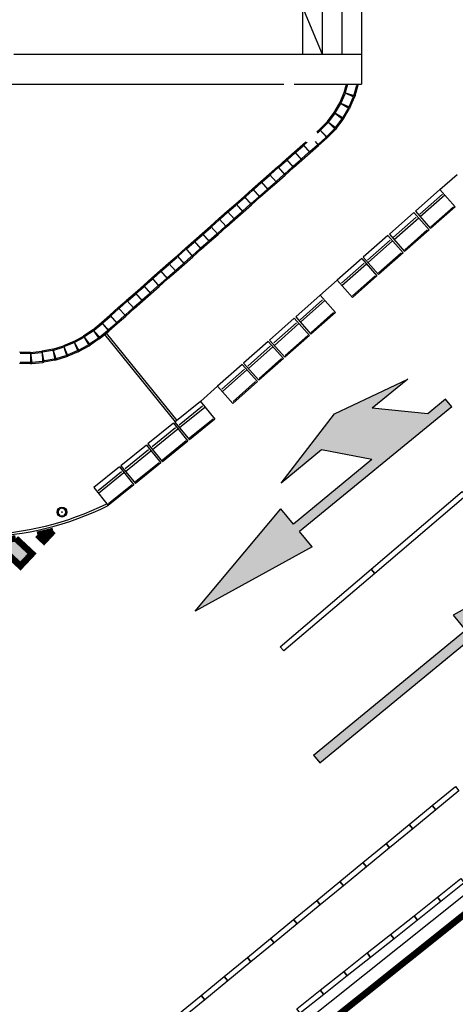
# Model space of a CAD drawing. Units: millimetres. Extents: x -2149 to 47640, y 4768 to 39972.
# Drawn here: x 34339 to 35004, y 11197 to 12698 of the extents above; entities that cross this region are included whole.
import ezdxf

# ---------------------------------------------------------------- set-up
doc = ezdxf.new("R2010")
doc.units = ezdxf.units.MM
for name, color, linetype in [('Mobiliario Urb', 30, 'Continuous'), ('SEÑALIZACIÓN', 7, 'Continuous'), ('Urba', 6, 'Continuous')]:
    doc.layers.add(name, color=color, linetype=linetype)

# ---------------------------------------------------------------- blocks, each defined once
blk = doc.blocks.new('FLECHA RECTA')
blk.add_hatch(color=256).paths.add_polyline_path([(-3, 0), (0, 0), (0, -0.3), (2, 0.075), (0, 0.45), (0, 0.15), (-3, 0.15)])
for p, q in [((0, 0.45), (0, 0.15)), ((2, 0.075), (0, 0.45)), ((-3, 0.15), (0, 0.15)), ((-3, 0.15), (-3, 0)), ((-3, 0), (0, 0)), ((2, 0.075), (0, -0.3)), ((0, 0), (0, -0.3))]:
    blk.add_line(p, q)
blk = doc.blocks.new('FLECHA DOBLE DERECHA')
blk.add_hatch(color=256).paths.add_polyline_path([(-1.45, 0.15), (-1.45, 0), (-1.1, 0), (-0.5, -0.6), (-1.2, -0.6), (0, -0.9), (1.3, -0.6), (0.5, -0.6), (0, 0), (1.55, 0), (1.55, -0.3), (3.55, 0.075), (1.55, 0.45), (1.55, 0.15)])
for p, q in [((1.55, 0.45), (3.55, 0.075)), ((1.55, 0.45), (1.55, 0.15)), ((-1.45, 0.15), (1.55, 0.15)), ((-1.45, 0.15), (-1.45, 0)), ((-1.45, 0), (-1.1, 0)), ((-1.1, 0), (-0.5, -0.6)), ((0, 0), (1.55, 0)), ((0, 0), (0.5, -0.6)), ((3.55, 0.075), (1.55, -0.3)), ((1.55, 0), (1.55, -0.3)), ((-1.2, -0.6), (-0.5, -0.6)), ((0, -0.9), (-1.2, -0.6)), ((1.3, -0.6), (0, -0.9)), ((0.5, -0.6), (1.3, -0.6))]:
    blk.add_line(p, q)

msp = doc.modelspace()

# ---------------------------------------------------------------- hatches: boundary and pattern name
at = {"layer": 'SEÑALIZACIÓN'}
for points in [[(34333.5, 11906.8, -0.018559), (34299.3, 11903.4), (34340.6, 11864.8), (34358.3, 11883.6)], [(34366.4, 11912.5), (34376.5, 11903), (34390.8, 11918.3, -0.013561)]]:
    msp.add_hatch(color=256, dxfattribs=at).paths.add_polyline_path(points)

# ---------------------------------------------------------------- linework, layer by layer
at = {"layer": 'Mobiliario Urb'}
for radius in [7.52, 0.475]:
    msp.add_circle((34403.9, 11947), radius, dxfattribs=at)
for centre, radius, start, end in [((34403.9, 11947), 5.91, 148.9555, 211.0445), ((34398.4, 11952.4), 2.43, 279.0791, 350.9209), ((34403.9, 11947), 5.91, 58.9555, 121.0445), ((34409.3, 11952.4), 2.43, 189.0791, 260.9209), ((34403.9, 11947), 5.91, 328.9555, 31.0445), ((34398.4, 11941.5), 2.43, 9.0791, 80.9209), ((34403.9, 11947), 5.91, 238.9555, 301.0445), ((34409.3, 11941.5), 2.43, 99.0791, 170.9209)]:
    msp.add_arc(centre, radius, start, end, dxfattribs=at)
at = {"layer": 'SEÑALIZACIÓN', "const_width": 10}
for points in [[(34390.8, 11918.3), (34376.5, 11903), (34366.4, 11912.5, 0.013561)], [(34333.5, 11906.8), (34358.3, 11883.6), (34340.6, 11864.8), (34299.3, 11903.4, 0.018559)]]:
    msp.add_lwpolyline(points, format="xyb", close=True, dxfattribs=at)
msp.add_lwpolyline([(26840.3, 7364), (27117.8, 7445.1), (27394.1, 7531.1), (27949.2, 7697.7), (30853.8, 8781.8), (30963.6, 8844.1), (31267, 8980.1), (31413.9, 9049.1), (31559.7, 9118.9), (31847.6, 9264.7), (32039, 9363.9), (32293.4, 9498.3), (32621.5, 9675.4), (32946.3, 9858.1), (33161, 9982.8), (33366.7, 10106.7), (33570.3, 10236.3), (33704, 10325.1), (33878, 10449.3), (33985.2, 10529.1), (34092.3, 10608.9), (34303.9, 10770.9), (34723.7, 11099.1), (35035.9, 11348.5)], dxfattribs=at)
at = {"layer": 'Urba'}
for p, q in [((34770.4, 12788.3), (34770.4, 12645.3)), ((34800.4, 12788.3), (34800.4, 12645.3)), ((34830.4, 12788.3), (34830.4, 12645.3)), ((34860.4, 12788.3), (34860.4, 12645.3)), ((34770.4, 12716.8), (34800.4, 12645.3)), ((34330.8, 12645.3), (34860.5, 12645.3)), ((34860.5, 12645.3), (34860.5, 12599.3)), ((34315.7, 12599.3), (34742.2, 12599.3)), ((34757.9, 12599.3), (34860.5, 12599.3)), ((34834.3, 12586.5), (34837.9, 12599.3)), ((34836.3, 12587), (34839.8, 12599.3)), ((34849.3, 12583.3), (34853.4, 12597.8)), ((34850.7, 12581.8), (34855.4, 12598.3)), ((34851.8, 12599.3), (34855.4, 12598.3)), ((34855.4, 12598.3), (34855.6, 12599.3)), ((34827.6, 12570.8), (34834.3, 12586.5)), ((34829.6, 12571), (34835.5, 12584.9)), ((34834.3, 12586.5), (34850, 12579.8)), ((34834.3, 12586.5), (34850.7, 12581.8)), ((34850.7, 12581.8), (34850, 12579.8)), ((34819, 12556), (34827.6, 12570.8)), ((34821.1, 12556), (34828.6, 12569)), ((34827.6, 12570.8), (34842.4, 12562.2)), ((34827.6, 12570.8), (34843.3, 12564.1)), ((34842.1, 12565.7), (34848, 12579.6)), ((34843.3, 12564.1), (34850, 12579.8)), ((34808.7, 12542.4), (34819, 12556)), ((34810.7, 12542.2), (34819.8, 12554.2)), ((34819, 12556), (34832.6, 12545.7)), ((34819, 12556), (34833.8, 12547.5)), ((34832.8, 12549.2), (34840.3, 12562.2)), ((34833.8, 12547.5), (34842.4, 12562.2)), ((34843.3, 12564.1), (34842.4, 12562.2)), ((34796.7, 12530.2), (34808.7, 12542.4)), ((34798.7, 12529.7), (34809.2, 12540.5)), ((34808.7, 12542.4), (34820.9, 12530.5)), ((34808.7, 12542.4), (34822.3, 12532.1)), ((34821.5, 12534), (34830.6, 12546)), ((34822.3, 12532.1), (34832.6, 12545.7)), ((34833.8, 12547.5), (34832.6, 12545.7)), ((34792.7, 12526.6), (34796.7, 12530.2)), ((34793.4, 12524.9), (34797.1, 12528.2)), ((34796.7, 12530.2), (34808, 12517.4)), ((34796.7, 12530.2), (34808.9, 12518.3)), ((34808.4, 12520.2), (34818.9, 12531)), ((34808.9, 12518.3), (34820.9, 12530.5)), ((34822.3, 12532.1), (34820.9, 12530.5)), ((34758.3, 12496.3), (34771.1, 12507.6)), ((34760.3, 12495.6), (34771.5, 12505.6)), ((34771.1, 12507.6), (34775.6, 12511.6)), ((34771.1, 12507.6), (34782.4, 12494.8)), ((34773, 12506.9), (34777.9, 12511.2)), ((34782, 12496.8), (34793.3, 12506.8)), ((34782.4, 12494.8), (34795.2, 12506.1)), ((34790, 12512.1), (34795.2, 12506.1)), ((34794.8, 12508.1), (34806.1, 12518.1)), ((34795.2, 12506.1), (34808, 12517.4)), ((34808.9, 12518.3), (34808, 12517.4)), ((34745.5, 12485), (34758.4, 12496.3)), ((34747.5, 12484.3), (34758.8, 12494.3)), ((34758.3, 12496.3), (34769.6, 12483.5)), ((34769.2, 12485.5), (34780.5, 12495.5)), ((34769.6, 12483.5), (34782.4, 12494.8)), ((34732.8, 12473.6), (34745.6, 12485)), ((34734.7, 12473), (34746, 12483)), ((34745.5, 12485), (34756.9, 12472.2)), ((34756.4, 12474.2), (34767.7, 12484.1)), ((34756.9, 12472.2), (34769.6, 12483.5)), ((34707.2, 12451), (34720, 12462.3)), ((34709.1, 12450.4), (34720.4, 12460.3)), ((34720, 12462.3), (34732.8, 12473.7)), ((34720, 12462.3), (34731.3, 12449.5)), ((34721.9, 12461.7), (34733.2, 12471.7)), ((34730.9, 12451.5), (34742.1, 12461.5)), ((34731.3, 12449.5), (34744.1, 12460.9)), ((34732.8, 12473.6), (34744.1, 12460.9)), ((34743.6, 12462.8), (34754.9, 12472.8)), ((34744.1, 12460.9), (34756.9, 12472.2)), ((34980.2, 12438.8), (35006.4, 12461.9)), ((34694.4, 12439.7), (34707.2, 12451)), ((34696.3, 12439), (34707.6, 12449)), ((34707.2, 12451), (34718.5, 12438.2)), ((34718.1, 12440.2), (34729.4, 12450.2)), ((34718.5, 12438.2), (34731.3, 12449.5)), ((34681.6, 12428.4), (34694.4, 12439.7)), ((34683.5, 12427.7), (34694.8, 12437.7)), ((34694.4, 12439.7), (34705.7, 12426.9)), ((34705.3, 12428.9), (34716.6, 12438.9)), ((34705.7, 12426.9), (34718.5, 12438.2)), ((34980.2, 12438.8), (34942.7, 12405.7)), ((34983.8, 12431.7), (34949.3, 12401.3)), ((34950, 12397.5), (34987.5, 12430.5)), ((34980.2, 12438.8), (35003.4, 12412.5)), ((34656, 12405.8), (34668.8, 12417.1)), ((34657.9, 12405.1), (34669.2, 12415.1)), ((34668.8, 12417.1), (34681.6, 12428.4)), ((34668.8, 12417.1), (34680.1, 12404.3)), ((34670.7, 12416.4), (34682, 12426.4)), ((34679.7, 12406.3), (34691, 12416.3)), ((34680.1, 12404.3), (34692.9, 12415.6)), ((34681.6, 12428.4), (34692.9, 12415.6)), ((34692.5, 12417.6), (34703.8, 12427.6)), ((34692.9, 12415.6), (34705.7, 12426.9)), ((34643.2, 12394.4), (34656, 12405.8)), ((34645.2, 12393.8), (34656.4, 12403.8)), ((34656, 12405.8), (34667.3, 12393)), ((34666.9, 12395), (34678.2, 12404.9)), ((34667.3, 12393), (34680.1, 12404.3)), ((34940.5, 12403.7), (34903, 12370.6)), ((34940.5, 12403.7), (34963.6, 12377.5)), ((34942.7, 12405.7), (34965.9, 12379.5)), ((35003.4, 12412.5), (34965.9, 12379.5)), ((35000.7, 12412.5), (34966.2, 12382.1)), ((34630.4, 12383.1), (34643.2, 12394.5)), ((34632.4, 12382.5), (34643.7, 12392.5)), ((34643.2, 12394.4), (34654.5, 12381.7)), ((34654.1, 12383.6), (34665.4, 12393.6)), ((34654.5, 12381.7), (34667.3, 12393)), ((34944, 12396.6), (34909.5, 12366.2)), ((34910.2, 12362.4), (34947.7, 12395.5)), ((34604.9, 12360.5), (34617.7, 12371.8)), ((34617.6, 12371.8), (34630.5, 12383.1)), ((34617.6, 12371.8), (34629, 12359)), ((34619.6, 12371.1), (34630.9, 12381.1)), ((34628.5, 12361), (34639.8, 12371)), ((34629, 12359), (34641.8, 12370.3)), ((34630.4, 12383.1), (34641.8, 12370.3)), ((34641.3, 12372.3), (34652.6, 12382.3)), ((34641.8, 12370.3), (34654.5, 12381.7)), ((34903, 12370.6), (34926.1, 12344.4)), ((34963.6, 12377.5), (34926.1, 12344.4)), ((34960.9, 12377.5), (34926.5, 12347)), ((34592.1, 12349.2), (34604.9, 12360.5)), ((34594, 12348.5), (34605.3, 12358.5)), ((34604.9, 12360.5), (34616.2, 12347.7)), ((34606.8, 12359.8), (34618.1, 12369.8)), ((34615.7, 12349.7), (34627, 12359.7)), ((34616.2, 12347.7), (34629, 12359)), ((34900.7, 12368.6), (34863.2, 12335.6)), ((34904.3, 12361.6), (34869.8, 12331.1)), ((34870.5, 12327.3), (34908, 12360.4)), ((34900.7, 12368.6), (34923.9, 12342.4)), ((34579.3, 12337.9), (34592.1, 12349.2)), ((34581.2, 12337.2), (34592.5, 12347.2)), ((34592.1, 12349.2), (34603.4, 12336.4)), ((34603, 12338.4), (34614.3, 12348.4)), ((34603.4, 12336.4), (34616.2, 12347.7)), ((34923.9, 12342.4), (34886.4, 12309.3)), ((34921.2, 12342.4), (34886.7, 12312)), ((34553.7, 12315.2), (34566.5, 12326.6)), ((34566.5, 12326.6), (34579.3, 12337.9)), ((34566.5, 12326.6), (34577.8, 12313.8)), ((34568.4, 12325.9), (34579.7, 12335.9)), ((34577.4, 12315.8), (34588.7, 12325.7)), ((34577.8, 12313.8), (34590.6, 12325.1)), ((34579.3, 12337.9), (34590.6, 12325.1)), ((34590.2, 12327.1), (34601.5, 12337.1)), ((34590.6, 12325.1), (34603.4, 12336.4)), ((34861, 12333.6), (34823.5, 12300.5)), ((34864.6, 12326.5), (34830.1, 12296.1)), ((34830.8, 12292.3), (34868.2, 12325.3)), ((34861, 12333.6), (34884.1, 12307.3)), ((34863.2, 12335.6), (34886.4, 12309.3)), ((34540.9, 12303.9), (34553.7, 12315.3)), ((34542.8, 12303.3), (34554.1, 12313.3)), ((34553.7, 12315.2), (34565, 12302.4)), ((34555.6, 12314.6), (34566.9, 12324.6)), ((34564.6, 12304.4), (34575.9, 12314.4)), ((34565, 12302.4), (34577.8, 12313.8)), ((34528.1, 12292.6), (34540.9, 12303.9)), ((34530, 12291.9), (34541.3, 12301.9)), ((34540.9, 12303.9), (34552.2, 12291.1)), ((34551.8, 12293.1), (34563.1, 12303.1)), ((34552.2, 12291.1), (34565, 12302.4)), ((34797.2, 12277.3), (34823.5, 12300.5)), ((34823.5, 12300.5), (34846.6, 12274.2)), ((34884.1, 12307.3), (34846.6, 12274.2)), ((34881.5, 12307.3), (34847, 12276.9)), ((34502.5, 12270), (34515.3, 12281.3)), ((34515.3, 12281.3), (34528.1, 12292.6)), ((34515.3, 12281.3), (34526.6, 12268.5)), ((34517.3, 12280.6), (34528.5, 12290.6)), ((34526.2, 12270.5), (34537.5, 12280.5)), ((34526.6, 12268.5), (34539.4, 12279.8)), ((34528.1, 12292.6), (34539.4, 12279.8)), ((34539, 12281.8), (34550.3, 12291.8)), ((34539.4, 12279.8), (34552.2, 12291.1)), ((34489.8, 12258.7), (34502.6, 12270)), ((34491.7, 12258), (34503, 12268)), ((34502.5, 12270), (34513.9, 12257.2)), ((34504.5, 12269.3), (34515.8, 12279.3)), ((34513.4, 12259.2), (34524.7, 12269.2)), ((34513.9, 12257.2), (34526.6, 12268.5)), ((34797.6, 12277.6), (34760.2, 12244.5)), ((34801.2, 12270.6), (34766.8, 12240.1)), ((34767.5, 12236.3), (34804.9, 12269.4)), ((34797.6, 12277.6), (34820.8, 12251.5)), ((34477, 12247.4), (34489.8, 12258.7)), ((34478.9, 12246.7), (34490.2, 12256.7)), ((34489.8, 12258.7), (34501.1, 12245.9)), ((34500.6, 12247.9), (34511.9, 12257.9)), ((34501.1, 12245.9), (34513.9, 12257.2)), ((34820.8, 12251.5), (34783.4, 12218.3)), ((34818.1, 12251.5), (34783.7, 12220.9)), ((34451.1, 12225), (34464.2, 12236.1)), ((34464.2, 12236), (34477, 12247.4)), ((34464.2, 12236), (34475.2, 12223)), ((34464.2, 12236), (34475.5, 12223.2)), ((34466.1, 12235.4), (34477.4, 12245.4)), ((34475.1, 12225.2), (34486.4, 12235.2)), ((34477, 12247.4), (34488.3, 12234.6)), ((34487.9, 12236.6), (34499.1, 12246.5)), ((34488.3, 12234.6), (34501.1, 12245.9)), ((34757.9, 12242.5), (34720.5, 12209.3)), ((34761.5, 12235.4), (34727.1, 12204.9)), ((34757.9, 12242.5), (34781.2, 12216.3)), ((34760.2, 12244.5), (34783.4, 12218.3)), ((34451.1, 12225), (34437, 12215.4)), ((34451.3, 12223), (34438.8, 12214.5)), ((34451.1, 12225), (34460.8, 12210.9)), ((34451.1, 12225), (34462.1, 12212)), ((34453, 12224.3), (34464.5, 12234)), ((34461.7, 12214), (34473.3, 12223.7)), ((34462.1, 12212), (34475.2, 12223)), ((34475.2, 12223), (34475.5, 12223.2)), ((34475.5, 12223.2), (34488.3, 12234.6)), ((34727.8, 12201.1), (34765.2, 12234.3)), ((34422, 12207.2), (34406.2, 12200.6)), ((34421.8, 12205.2), (34407.9, 12199.3)), ((34422, 12207.2), (34437, 12215.4)), ((34422, 12207.2), (34428.6, 12191.5)), ((34422, 12207.2), (34430.2, 12192.2)), ((34423.7, 12206.1), (34437, 12213.3)), ((34437, 12215.4), (34445.2, 12200.4)), ((34437, 12215.4), (34446.7, 12201.3)), ((34458.9, 12211.8), (34446.5, 12203.3)), ((34460.8, 12210.9), (34446.7, 12201.3)), ((34460.8, 12210.9), (34462.1, 12212)), ((34468.6, 12217.5), (34576.3, 12084.4)), ((34471.2, 12219.6), (34578.9, 12086.5)), ((34718.3, 12207.3), (34680.9, 12174.2)), ((34718.3, 12207.3), (34741.5, 12181.1)), ((34720.5, 12209.3), (34743.7, 12183.1)), ((34781.2, 12216.3), (34743.7, 12183.1)), ((34778.5, 12216.3), (34744.1, 12185.8)), ((34356.1, 12190.5), (34339, 12190.6)), ((34356.1, 12190.5), (34356, 12173.5)), ((34356.1, 12190.5), (34373.1, 12192.2)), ((34356.1, 12190.5), (34357.8, 12173.5)), ((34357.3, 12188.9), (34372.3, 12190.3)), ((34389.9, 12195.5), (34373.1, 12192.2)), ((34373.1, 12192.2), (34376.5, 12175.5)), ((34373.1, 12192.2), (34374.7, 12175.2)), ((34389.3, 12193.6), (34374.5, 12190.7)), ((34389.9, 12195.5), (34406.2, 12200.6)), ((34389.9, 12195.5), (34394.9, 12179.2)), ((34389.9, 12195.5), (34393.2, 12178.8)), ((34391.4, 12194.1), (34405.8, 12198.6)), ((34406.2, 12200.6), (34411.2, 12184.2)), ((34406.3, 12200.6), (34412.9, 12184.8)), ((34428.6, 12191.5), (34412.9, 12184.8)), ((34427, 12192.7), (34413.1, 12186.9)), ((34428.6, 12191.5), (34430.2, 12192.2)), ((34430.2, 12194.2), (34443.4, 12201.5)), ((34430.2, 12192.2), (34445.2, 12200.4)), ((34445.2, 12200.4), (34446.7, 12201.3)), ((34721.9, 12200.3), (34687.5, 12169.7)), ((34688.2, 12165.9), (34725.6, 12199.1)), ((34355.1, 12188.8), (34340, 12188.8)), ((34355, 12175.2), (34340, 12175.3)), ((34357.8, 12173.5), (34374.7, 12175.2)), ((34358.6, 12175.4), (34373.6, 12176.9)), ((34374.7, 12175.2), (34376.5, 12175.5)), ((34393.2, 12178.8), (34376.5, 12175.5)), ((34391.9, 12180.3), (34377.1, 12177.4)), ((34393.2, 12178.8), (34394.9, 12179.2)), ((34394.9, 12179.2), (34411.2, 12184.2)), ((34395.3, 12181.2), (34409.7, 12185.6)), ((34411.2, 12184.2), (34412.9, 12184.8)), ((34741.5, 12181.1), (34704.1, 12148)), ((34738.8, 12181.1), (34704.4, 12150.6)), ((34356, 12173.5), (34339, 12173.5)), ((34356, 12173.5), (34357.8, 12173.5)), ((34678.6, 12172.2), (34641.2, 12139)), ((34682.2, 12165.1), (34647.8, 12134.6)), ((34648.5, 12130.8), (34685.9, 12163.9)), ((34678.6, 12172.2), (34701.8, 12146)), ((34680.9, 12174.2), (34704.1, 12148)), ((34701.8, 12146), (34664.4, 12112.8)), ((34699.2, 12146), (34664.8, 12115.5)), ((34615, 12115.8), (34641.2, 12139)), ((34641.2, 12139), (34664.4, 12112.8)), ((34615, 12115.8), (34576.2, 12084.3)), ((34615, 12115.8), (34637, 12088.6)), ((34618.3, 12108.5), (34582.5, 12079.6)), ((34583.1, 12075.8), (34621.9, 12107.2)), ((34637, 12088.6), (34598.2, 12057.1)), ((34634.4, 12088.7), (34598.6, 12059.8)), ((34573.8, 12082.4), (34534.9, 12051)), ((34577.1, 12075.2), (34541.3, 12046.3)), ((34541.9, 12042.5), (34580.7, 12073.9)), ((34573.8, 12082.4), (34595.8, 12055.2)), ((34576.2, 12084.3), (34598.2, 12057.1)), ((34595.8, 12055.2), (34557, 12023.8)), ((34593.2, 12055.4), (34557.4, 12026.4)), ((34532.6, 12049.1), (34493.7, 12017.7)), ((34535.9, 12041.9), (34500.1, 12012.9)), ((34500.7, 12009.1), (34539.5, 12040.6)), ((34532.6, 12049.1), (34554.6, 12021.9)), ((34534.9, 12051), (34557, 12023.8)), ((34491.4, 12015.8), (34452.5, 11984.3)), ((34491.4, 12015.8), (34513.4, 11988.6)), ((34493.7, 12017.7), (34515.8, 11990.4)), ((34554.6, 12021.9), (34515.8, 11990.4)), ((34552, 12022), (34516.2, 11993.1)), ((34494.7, 12008.5), (34458.9, 11979.6)), ((34459.4, 11975.8), (34498.3, 12007.2)), ((34452.5, 11984.3), (34474.6, 11957.1)), ((34513.4, 11988.6), (34474.6, 11957.1)), ((34510.8, 11988.7), (34475, 11959.8))]:
    msp.add_line(p, q, dxfattribs=at)
for points in [[(34875.4, 11860.1), (35014.2, 11978.4), (35019.7, 11972), (34880.9, 11853.6)], [(34736.5, 11741.7), (34875.4, 11860.1), (34880.9, 11853.6), (34742, 11735.3)], [(34968.5, 11499.5), (35003.7, 11528.5), (35009.1, 11521.9), (34973.9, 11493)], [(34933.2, 11470.6), (34968.5, 11499.5), (34973.9, 11493), (34938.6, 11464)], [(34898, 11441.6), (34933.2, 11470.6), (34938.6, 11464), (34903.4, 11435)], [(34862.8, 11412.6), (34898, 11441.6), (34903.4, 11435), (34868.2, 11406.1)], [(34827.5, 11383.7), (34862.8, 11412.6), (34868.2, 11406.1), (34832.9, 11377.1)], [(34792.3, 11354.7), (34827.5, 11383.7), (34832.9, 11377.1), (34797.7, 11348.2)], [(34976.3, 11359.8), (35012, 11388.2), (35017.3, 11381.6), (34981.6, 11353.2)], [(34757, 11325.8), (34792.3, 11354.7), (34797.7, 11348.2), (34762.4, 11319.2)], [(34940.6, 11331.5), (34976.3, 11359.8), (34981.6, 11353.2), (34945.9, 11324.8)], [(34721.8, 11296.8), (34757, 11325.8), (34762.4, 11319.2), (34727.2, 11290.3)], [(34904.9, 11303.1), (34940.6, 11331.5), (34945.9, 11324.8), (34910.1, 11296.5)], [(34686.6, 11267.9), (34721.8, 11296.8), (34727.2, 11290.3), (34691.9, 11261.3)], [(34869.1, 11274.8), (34904.9, 11303.1), (34910.1, 11296.5), (34874.4, 11268.1)], [(34833.4, 11246.4), (34869.1, 11274.8), (34874.4, 11268.1), (34838.7, 11239.7)], [(34651.3, 11238.9), (34686.6, 11267.9), (34691.9, 11261.3), (34656.7, 11232.3)], [(34797.7, 11218), (34833.4, 11246.4), (34838.7, 11239.7), (34803, 11211.4)], [(34616.1, 11209.9), (34651.3, 11238.9), (34656.7, 11232.3), (34621.5, 11203.4)], [(34762, 11189.7), (34797.7, 11218), (34803, 11211.4), (34767.3, 11183)], [(34580.8, 11181), (34616.1, 11209.9), (34621.5, 11203.4), (34586.2, 11174.4)]]:
    msp.add_lwpolyline(points, close=True, dxfattribs=at)
msp.add_lwpolyline([(30335.5, 8628.1), (30839.1, 8816.1), (30954.3, 8865.4), (31257.3, 9001.2), (31404, 9070.1), (31549.5, 9139.7), (31837, 9285.4), (32028.3, 9384.5), (32282.5, 9518.8), (32610.2, 9695.8), (32934.8, 9878.2), (33149.1, 10002.8), (33354.5, 10126.5), (33557.6, 10255.8), (33690.8, 10344.2), (33864.3, 10468.1), (33971.3, 10547.8), (34078.3, 10627.4), (34289.6, 10789.2), (34709.3, 11117.3), (35021.3, 11366.6)], dxfattribs=at)
for radius, start, end in [(456.1, 246.0949, 296.4921), (452.7, 246.0744, 296.3991)]:
    msp.add_arc((34271.1, 12365.3), radius, start, end, dxfattribs=at)

# ---------------------------------------------------------------- block references
at = {"layer": 'SEÑALIZACIÓN'}
for name, p, xscale, yscale, zscale, rotation in [('FLECHA DOBLE DERECHA', (34876.5, 12027.2), 99.9999999999975, 99.9999999999975, 99.9999999999975, 219.410611997238), ('FLECHA RECTA', (35028.8, 11755.2), 99.99999999999868, 99.99999999999868, 99.99999999999868, 39.41061199725112)]:
    msp.add_blockref(name, p, dxfattribs=dict(at, xscale=xscale, yscale=yscale, zscale=zscale, rotation=rotation))

doc.saveas('drawing.dxf')
